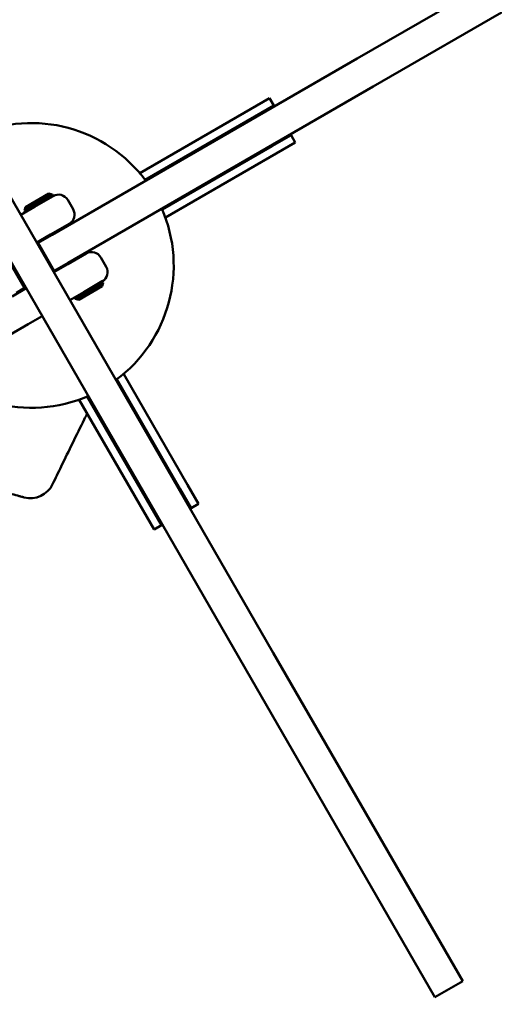
# Model space of a CAD drawing. Units: millimetres. Extents: x 323 to 21394, y 7692 to 26988.
# Drawn here: x 13308 to 13529, y 22889 to 23348 of the extents above; entities that cross this region are included whole.
import ezdxf

# ---------------------------------------------------------------- set-up
doc = ezdxf.new("R2010")
doc.units = ezdxf.units.MM
doc.layers.add('Dimension', color=7, linetype='Continuous')
doc.layers.add('Safety Area', color=4, linetype='Continuous', lineweight=25)
doc.layers.add('Widoczne (ISO)', color=7, linetype='Continuous', lineweight=50)
doc.styles.get("Standard").update_dxf_attribs({"font": 'tahoma.ttf'})
doc.dimstyles.new('Standard$0', dxfattribs={"dimtxt": 0.18, "dimasz": 0.18, "dimexe": 0.18, "dimexo": 0.0625, "dimgap": 0.09, "dimtad": 0, "dimtih": 1, "dimtoh": 1, "dimdec": 4, "dimzin": 0, "dimdsep": 46, "dimtxsty": 'Standard', "dimcen": 0.09, "dimadec": 0, "dimazin": 0, "dimtfac": 1, "dimtdec": 4, "dimtofl": 0, "dimtmove": 0, "dimatfit": 3, "dimfxl": 1, "dimtolj": 1, "dimtzin": 0, "dimarcsym": 0})

# ---------------------------------------------------------------- blocks, each defined once
blk = doc.blocks.new('*D9')
at = {"layer": 'Defpoints', "color": 0}
for p in [(7961.05, 25143.58), (6461.05, 9455.5), (20825.89, 9455.5)]:
    blk.add_point(p, dxfattribs=at)
at = {"layer": 'Dimension', "color": 0, "linetype": 'ByBlock', "lineweight": -2}
for p, q in [((7961.11, 25143.58), (20826.07, 25143.58)), ((20825.89, 24943.58), (20825.89, 17456.48)), ((20825.89, 9655.5), (20825.89, 17142.6)), ((6461.11, 9455.5), (20826.07, 9455.5))]:
    blk.add_line(p, q, dxfattribs=at)
at = {"layer": 'Dimension', "color": 0}
for points in [[(20792.56, 24943.58), (20859.22, 24943.58), (20825.89, 25143.58)], [(20792.56, 9655.5), (20859.22, 9655.5), (20825.89, 9455.5)]]:
    blk.add_solid(points, dxfattribs=at)
at = {"layer": 'Dimension', "color": 0, "insert": (20825.89, 17299.54), "char_height": 300, "attachment_point": 5}
blk.add_mtext('\\A1;15688', dxfattribs=at)

msp = doc.modelspace()

# ---------------------------------------------------------------- linework, layer by layer
at = {"layer": 'Safety Area'}
msp.add_lwpolyline([(13501.83, 17456.65), (12547.06, 19110.36), (12547.06, 20693.22), (13677.72, 21346.01, 0.070516), (14009.17, 21605.59), (14488.26, 22104.03, 0.751719), (12922.46, 24816.08), (12251.25, 24650.4, 0.070516), (11860.72, 24493.14), (10730.06, 23840.36), (8916.05, 24887.69, 1), (7006.05, 21579.47), (8727.06, 20585.84), (8727.06, 19069.62), (7846.53, 17392.99)], format="xyb", dxfattribs=at)
at = {"layer": 'Widoczne (ISO)'}
for p, q in [((13644.5, 23433.58), (13465.39, 23330.17)), ((13472.89, 23317.18), (13652, 23420.59)), ((13426.15, 23052.74), (13244.62, 23367.16)), ((13413.16, 23045.24), (13240.33, 23344.59)), ((13322.81, 23247.86), (13465.39, 23330.17)), ((13472.89, 23317.18), (13330.31, 23234.86)), ((13415.54, 23306.59), (13424.43, 23311.72)), ((13426.43, 23308.25), (13417.54, 23303.12)), ((13424.43, 23311.72), (13426.43, 23308.25)), ((13363.81, 23276.72), (13415.54, 23306.59)), ((13417.54, 23303.12), (13366.26, 23273.51)), ((13425.54, 23289.27), (13434.43, 23294.4)), ((13434.43, 23294.4), (13436.43, 23290.93)), ((13374.26, 23259.66), (13425.54, 23289.27)), ((13436.43, 23290.93), (13427.54, 23285.8)), ((13427.54, 23285.8), (13375.81, 23255.93)), ((13363.81, 23276.72), (13364.06, 23276.28)), ((13322.83, 23266.69), (13309.84, 23259.19)), ((13310.28, 23260.83), (13321.19, 23267.13)), ((13314.57, 23261), (13323.23, 23266)), ((13321.19, 23267.13), (13322.83, 23266.69)), ((13323.23, 23266), (13322.83, 23266.69)), ((13332.56, 23259.83), (13330.06, 23264.16)), ((13314.57, 23261), (13308.08, 23257.25)), ((13310.28, 23260.83), (13309.84, 23259.19)), ((13310.24, 23258.5), (13309.84, 23259.19)), ((13330.73, 23253), (13322.07, 23248)), ((13375.55, 23256.38), (13375.81, 23255.93)), ((13315.58, 23244.25), (13322.07, 23248)), ((13322.81, 23247.86), (13316.26, 23244.07)), ((13321.64, 23247.75), (13321.89, 23247.32)), ((13326.84, 23250.75), (13327.09, 23250.32)), ((13315.83, 23243.82), (13316.26, 23244.07)), ((13323.76, 23231.08), (13316.26, 23244.07)), ((13330.07, 23234.15), (13338.73, 23239.15)), ((13309.9, 23223.08), (13302.4, 23236.07)), ((13330.07, 23234.15), (13323.58, 23230.4)), ((13323.76, 23231.08), (13330.31, 23234.86)), ((13336.14, 23237.65), (13335.89, 23238.08)), ((13348.06, 23232.99), (13345.56, 23237.32)), ((13323.76, 23231.08), (13323.33, 23230.83)), ((13328.34, 23233.15), (13328.09, 23233.58)), ((13333.64, 23217.97), (13346.63, 23225.47)), ((13346.23, 23226.16), (13337.57, 23221.16)), ((13346.19, 23223.83), (13346.63, 23225.47)), ((13346.23, 23226.16), (13346.63, 23225.47)), ((13310.59, 23222.9), (13304.09, 23219.15)), ((13306.07, 23220.86), (13309.9, 23223.08)), ((13310.34, 23223.33), (13309.9, 23223.08)), ((13331.08, 23217.41), (13337.57, 23221.16)), ((13346.19, 23223.83), (13335.28, 23217.53)), ((13333.24, 23218.66), (13333.64, 23217.97)), ((13335.28, 23217.53), (13333.64, 23217.97)), ((13311.59, 23206.16), (13318.09, 23209.91)), ((13311.59, 23206.16), (13302.93, 23201.16)), ((13382.63, 23129.12), (13353.02, 23180.4)), ((13356.23, 23182.85), (13355.78, 23182.6)), ((13356.23, 23182.85), (13386.09, 23131.12)), ((13335.88, 23171.11), (13335.44, 23170.85)), ((13365.31, 23119.12), (13335.44, 23170.85)), ((13339.16, 23172.4), (13368.77, 23121.12)), ((13387.76, 23120.23), (13382.63, 23129.12)), ((13386.09, 23131.12), (13391.23, 23122.23)), ((13370.44, 23110.23), (13365.31, 23119.12)), ((13368.77, 23121.12), (13373.9, 23112.23)), ((13391.23, 23122.23), (13387.76, 23120.23)), ((13373.9, 23112.23), (13370.44, 23110.23)), ((13514.68, 22899.4), (13426.15, 23052.74)), ((13501.69, 22891.9), (13413.16, 23045.24)), ((13501.69, 22891.9), (13514.68, 22899.4))]:
    msp.add_line(p, q, dxfattribs=at)
for centre, radius, start, end in [((13313.08, 23233.58), 66.5, 36.4757, 113.5243), ((13313.08, 23233.58), 66.5, 36.4757, 113.5243), ((13325.73, 23261.66), 5, 30, 120), ((13328.23, 23257.33), 5, 300, 30), ((13313.08, 23233.58), 66.5, 306.4757, 23.5243), ((13313.08, 23233.58), 66.5, 306.4757, 23.5243), ((13341.23, 23234.82), 5, 30, 120), ((13343.73, 23230.49), 5, 300, 30), ((13313.08, 23233.58), 66.5, 216.4757, 293.5243), ((13313.08, 23233.58), 66.5, 216.4757, 293.5243), ((13312.62, 23136.39), 11.5, 255, 334.2581)]:
    msp.add_arc(centre, radius, start, end, dxfattribs=at)
for points in [[(13341.58, 23169.21), (13341.49, 23169.04), (13341.4, 23168.86), (13341.31, 23168.68)], [(13339.15, 23164.42), (13338.69, 23163.5), (13338.22, 23162.58), (13337.77, 23161.66)]]:
    msp.add_open_spline(points, degree=3, dxfattribs=at)
for points, knots in [([(13337.77, 23161.66), (13334.19, 23154.49), (13330.57, 23147.07), (13325.65, 23136.93), (13324.31, 23134.16), (13322.98, 23131.39)], [0, 0, 0, 0, 2.457116, 2.457116, 3.380238, 3.380238, 3.380238, 3.380238]), ([(13298.47, 23128.27), (13299.23, 23128.07), (13300, 23127.86), (13301.48, 23127.46), (13302.2, 23127.27), (13304.3, 23126.71), (13305.58, 23126.37), (13307.12, 23125.95), (13307.58, 23125.83), (13308.78, 23125.51), (13309.29, 23125.37), (13309.6, 23125.29), (13309.64, 23125.28), (13309.64, 23125.28)], [0, 0, 0, 0, 0.239507, 0.239507, 0.479014, 0.479014, 0.981741, 0.981741, 1.245272, 1.245272, 1.776942, 1.776942, 1.983081, 1.983081, 1.983081, 1.983081])]:
    msp.add_open_spline(points, degree=3, knots=knots, dxfattribs=at)

# ---------------------------------------------------------------- dimensions: what is measured, and where the dimension line sits
at = {"layer": 'Dimension'}
dim = msp.add_linear_dim(base=(20825.89, 9455.5), p1=(7961.05, 25143.58), p2=(6461.05, 9455.5), angle=90, dimstyle='Standard$0', override={"dimtxt": 300, "dimasz": 200, "dimdec": 0, "dimarcsym": 1}, dxfattribs=at)
dim.commit()
dim.dimension.update_dxf_attribs({"geometry": '*D9', "text_midpoint": (20825.89, 17299.54)})

doc.saveas('drawing.dxf')
